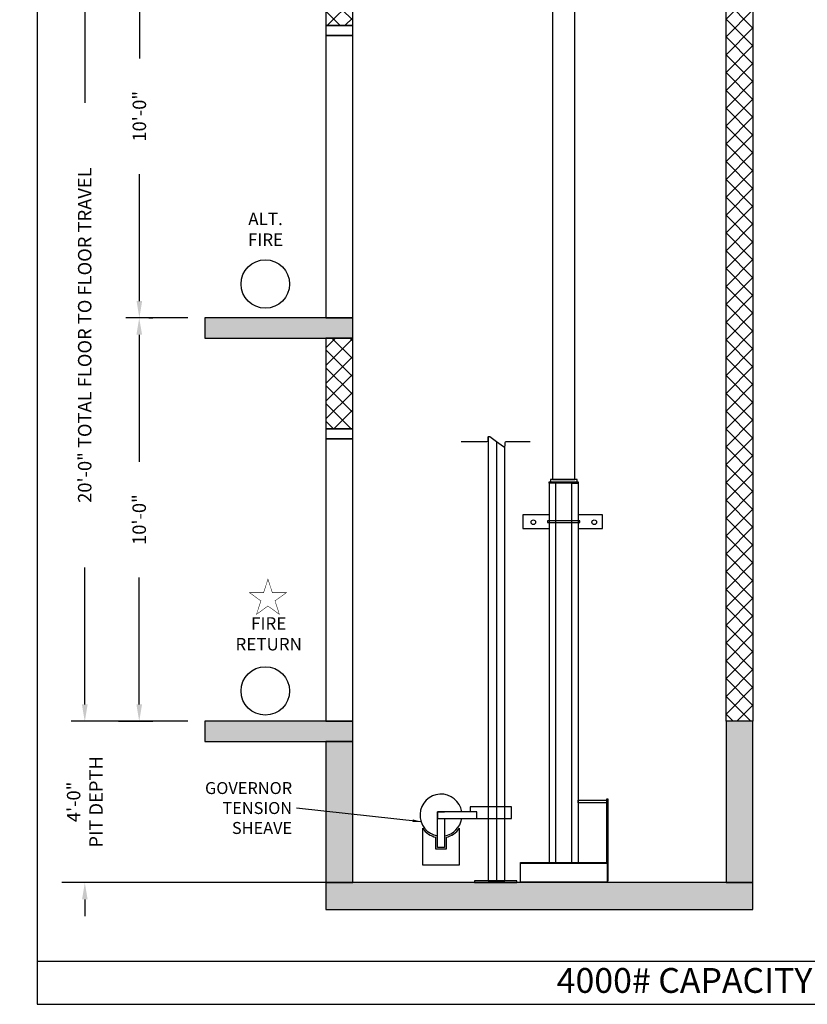
# Model space of a CAD drawing. Extents: x 1076 to 1544, y 277 to 860.
# Drawn here: x 1076 to 1310, y 277 to 570 of the extents above; entities that cross this region are included whole.
import ezdxf

# ---------------------------------------------------------------- set-up
doc = ezdxf.new("R2010")
doc.units = 0
doc.header["$LTSCALE"] = 40
doc.header["$MEASUREMENT"] = 0
doc.header["$PDMODE"] = 34
doc.layers.get('0').update_dxf_attribs({"linetype": 'CONTINUOUS'})
doc.layers.get('DEFPOINTS').update_dxf_attribs({"linetype": 'CONTINUOUS'})
doc.styles.add('ROMAND', font='arialbd.ttf')
doc.styles.add('ROMANS', font='ROMANS.SHX')
doc.dimstyles.new('MEI', dxfattribs={"dimtxt": 4.25, "dimasz": 5, "dimexe": 2, "dimexo": 2.5, "dimgap": 3.75, "dimtad": 0, "dimdec": 4, "dimzin": 3, "dimdsep": 46, "dimlunit": 4, "dimtxsty": 'ROMANS', "dimcen": 4.25, "dimadec": 0, "dimazin": 0, "dimtfac": 1, "dimtdec": 4, "dimtofl": 0, "dimtmove": 0, "dimatfit": 3, "dimfxl": 1, "dimfrac": 2, "dimtolj": 1, "dimtzin": 0, "dimarcsym": 0})
doc.dimstyles.new('MEI_ROPED', dxfattribs={"dimtxt": 4.75, "dimasz": 5, "dimexe": 5, "dimexo": 1.625, "dimgap": 2.5, "dimtad": 0, "dimdec": 4, "dimzin": 3, "dimdsep": 46, "dimlunit": 4, "dimtxsty": 'ROMANS', "dimcen": 2.5, "dimadec": 0, "dimazin": 0, "dimtfac": 1, "dimtdec": 4, "dimtofl": 0, "dimtmove": 0, "dimatfit": 3, "dimfxl": 1, "dimfrac": 2, "dimtolj": 1, "dimtzin": 0, "dimarcsym": 0})

# ---------------------------------------------------------------- blocks, each defined once
blk = doc.blocks.new('*D13')
at = {"color": 0, "lineweight": -2, "ltscale": 0.25, "transparency": 16777216}
for p, q in [((1126.06, 601.18), (1091.37, 601.18)), ((1095.37, 596.18), (1095.37, 545.19)), ((1095.37, 366.18), (1095.37, 406.95)), ((1126.06, 361.18), (1091.37, 361.18))]:
    blk.add_line(p, q, dxfattribs=at)
at = {"color": 0, "ltscale": 0.25, "transparency": 16777216}
for points in [[(1094.54, 596.18), (1096.2, 596.18), (1095.37, 601.18)], [(1094.54, 366.18), (1096.2, 366.18), (1095.37, 361.18)]]:
    blk.add_solid(points, dxfattribs=at)
at = {"layer": 'DEFPOINTS', "color": 0, "ltscale": 0.25, "transparency": 16777216}
for p in [(1095.37, 601.18), (1131.06, 601.18), (1131.06, 361.18)]:
    blk.add_point(p, dxfattribs=at)
at = {"color": 0, "ltscale": 0.25, "transparency": 16777216, "insert": (1095.37, 476.07), "char_height": 4, "attachment_point": 5, "rotation": 90, "style": 'ROMANS'}
blk.add_mtext('\\A1;20\'-0" TOTAL FLOOR TO FLOOR TRAVEL', dxfattribs=at)
blk = doc.blocks.new('*D15')
at = {"color": 0, "lineweight": -2, "ltscale": 0.25, "transparency": 16777216}
for p, q in [((1095.41, 366.18), (1095.41, 371.18)), ((1126.06, 361.18), (1091.41, 361.18)), ((1162.06, 313.18), (1091.41, 313.18)), ((1095.41, 308.18), (1095.41, 303.18))]:
    blk.add_line(p, q, dxfattribs=at)
at = {"color": 0, "ltscale": 0.25, "transparency": 16777216}
for points in [[(1094.58, 366.18), (1096.24, 366.18), (1095.41, 361.18)], [(1094.58, 308.18), (1096.24, 308.18), (1095.41, 313.18)]]:
    blk.add_solid(points, dxfattribs=at)
at = {"layer": 'DEFPOINTS', "color": 0, "ltscale": 0.25, "transparency": 16777216}
for p in [(1095.41, 361.18), (1131.06, 361.18), (1167.06, 313.18)]:
    blk.add_point(p, dxfattribs=at)
at = {"color": 0, "ltscale": 0.25, "transparency": 16777216, "insert": (1095.41, 337.18), "char_height": 4, "attachment_point": 5, "rotation": 90, "style": 'ROMANS'}
blk.add_mtext('\\A1;4\'-0"\\PPIT DEPTH', dxfattribs=at)
blk = doc.blocks.new('*D16')
at = {"color": 0, "lineweight": -2, "ltscale": 0.25, "transparency": 16777216}
for p, q in [((1126.06, 601.18), (1107.62, 601.18)), ((1111.62, 596.18), (1111.62, 558.39)), ((1111.62, 486.18), (1111.62, 523.96)), ((1126.06, 481.18), (1107.62, 481.18))]:
    blk.add_line(p, q, dxfattribs=at)
at = {"color": 0, "ltscale": 0.25, "transparency": 16777216}
for points in [[(1110.79, 596.18), (1112.45, 596.18), (1111.62, 601.18)], [(1110.79, 486.18), (1112.45, 486.18), (1111.62, 481.18)]]:
    blk.add_solid(points, dxfattribs=at)
at = {"layer": 'DEFPOINTS', "color": 0, "ltscale": 0.25, "transparency": 16777216}
for p in [(1111.62, 601.18), (1131.06, 601.18), (1131.06, 481.18)]:
    blk.add_point(p, dxfattribs=at)
at = {"color": 0, "ltscale": 0.25, "transparency": 16777216, "insert": (1111.62, 541.18), "char_height": 4, "attachment_point": 5, "rotation": 90, "style": 'ROMANS'}
blk.add_mtext('\\A1;10\'-0"', dxfattribs=at)
blk = doc.blocks.new('PED_BRACKET')
at = {"ltscale": 0.25}
for points in [[(-4.31, -9.84), (-12.18, -9.84), (-12.18, -13.84), (-4.31, -13.84)], [(4.31, -13.84), (11.49, -13.84), (11.49, -9.84), (4.31, -9.84)]]:
    blk.add_lwpolyline(points, dxfattribs=at)
blk.add_lwpolyline([(-4.81, -12.09), (4.81, -12.09), (4.81, -11.59), (-4.81, -11.59)], close=True)
for centre in [(-9.05, -12), (9.05, -12)]:
    blk.add_circle(centre, 0.684, dxfattribs=at)
blk = doc.blocks.new('*D21')
at = {"color": 0, "lineweight": -2, "ltscale": 0.25, "transparency": 16777216}
for p, q in [((1114.41, 481.18), (1115.58, 481.18)), ((1111.58, 476.18), (1111.58, 438.39)), ((1111.58, 366.18), (1111.58, 403.96)), ((1105.4, 361.18), (1115.58, 361.18))]:
    blk.add_line(p, q, dxfattribs=at)
at = {"color": 0, "ltscale": 0.25, "transparency": 16777216}
for points in [[(1110.75, 476.18), (1112.42, 476.18), (1111.58, 481.18)], [(1110.75, 366.18), (1112.42, 366.18), (1111.58, 361.18)]]:
    blk.add_solid(points, dxfattribs=at)
at = {"layer": 'DEFPOINTS', "color": 0, "ltscale": 0.25, "transparency": 16777216}
for p in [(1109.41, 481.18), (1100.4, 361.18), (1111.58, 361.18)]:
    blk.add_point(p, dxfattribs=at)
at = {"color": 0, "ltscale": 0.25, "transparency": 16777216, "insert": (1111.58, 421.18), "char_height": 4, "attachment_point": 5, "rotation": 90, "style": 'ROMANS'}
blk.add_mtext('\\A1;10\'-0"', dxfattribs=at)

msp = doc.modelspace()

# ---------------------------------------------------------------- hatches: boundary and pattern name
h = msp.add_hatch()
h.set_pattern_fill('ANSI37', color=256, scale=30, style=0)
h.paths.add_polyline_path([(1294.05734, 754.07787), (1286.05734, 754.07787), (1286.05734, 361.17515), (1294.05734, 361.17515)])
h.paths.add_polyline_path([(1175.05734, 754.07787), (1167.05734, 754.07787), (1167.05734, 688.17515), (1175.05734, 688.17515)])
h.paths.add_polyline_path([(1175.05734, 595.17515), (1167.05734, 595.17515), (1167.05734, 568.17515), (1175.05734, 568.17515)])
h.paths.add_polyline_path([(1175.05734, 475.17515), (1167.05734, 475.17515), (1167.05734, 448.17515), (1175.05734, 448.17515)])
h = msp.add_hatch()
h.set_pattern_fill('AR-CONC', color=256, style=0)
h.set_pattern_definition([(50, (0, 0), (7.172602, -0.627521), [0.75, -8.25]), (355, (0, 0), (-1.387513, 7.52192), [0.6, -6.6]), (100.4514, (0.598, -0.052), (5.785094, 6.894395), [0.637402, -7.01142]), (46.1842, (0, 2), (10.67241, -1.65519), [1.125, -12.375]), (96.6356, (0.889, 1.862), (9.34663, 9.74118), [0.9561, -10.51713]), (351.1842, (0, 2), (9.34662, 9.74119), [0.9, -9.9]), (21, (1, 1.5), (5.96907, -4.02619), [0.75, -8.25]), (326, (1, 1.5), (2.433153, 7.2515), [0.6, -6.6]), (71.4514, (1.4974, 1.1645), (8.402226, 3.225305), [0.637402, -7.01142]), (37.5, (0, 0), (0.1215986, 3.3289385), [0, -6.52, 0, -6.7, 0, -6.625]), (7.5, (0, 0), (2.630695, 3.944117), [0, -3.82, 0, -6.37, 0, -2.525]), (327.5, (-2.23, 0), (5.3382244, -0.2255487), [0, -2.5, 0, -7.8, 0, -10.35]), (317.5, (-3.23, 0), (5.831862, 1.00105), [0, -3.25, 0, -5.18, 0, -7.35])])
h.paths.add_polyline_path([(1294.05734, 305.17515), (1294.05734, 313.17515), (1286.05734, 313.17515), (1167.05734, 313.17515), (1167.05734, 305.17515)])
h.paths.add_polyline_path([(1286.05734, 361.17515), (1286.05734, 313.17515), (1294.05734, 313.17515), (1294.05734, 361.17515)])
h.paths.add_polyline_path([(1175.05734, 313.17515), (1175.05734, 355.17515), (1167.05734, 355.17515), (1167.05734, 313.17515)])
h.paths.add_polyline_path([(1175.05734, 355.17515), (1175.05734, 361.17515), (1131.05734, 361.17515), (1131.05734, 355.17515)])
h.paths.add_polyline_path([(1131.05734, 481.17515), (1131.05734, 475.17515), (1175.05734, 475.17515), (1175.05734, 481.17515)])
h.paths.add_polyline_path([(1175.05734, 601.17515), (1131.05734, 601.17515), (1131.05734, 595.17515), (1175.05734, 595.17515)])

# ---------------------------------------------------------------- linework, layer by layer
at = {"ltscale": 10}
for p, q in [((1224.93234, 318.97587), (1250.68234, 318.97587)), ((1224.93234, 313.37443), (1250.68234, 313.37443)), ((1081.26959, 289.77553), (1544.35401, 289.77553))]:
    msp.add_line(p, q, dxfattribs=at)
at = {"color": 1, "ltscale": 0.25}
msp.add_line((1167.05734, 313.17515), (1088.57124, 313.17515), dxfattribs=at)
at = {"ltscale": 10}
for points in [[(1544.35401, 276.95728), (1544.35401, 860.49748), (1081.26959, 860.49748), (1081.26959, 276.95728)], [(1294.05734, 361.17515), (1286.05734, 361.17515), (1286.05734, 754.07787), (1294.05734, 754.07787)], [(1167.05734, 568.17515), (1175.05734, 568.17515), (1175.05734, 595.17515), (1167.05734, 595.17515)], [(1234.49484, 433.14798), (1241.11984, 433.14798), (1241.11984, 585.50403), (1234.49484, 585.50403)], [(1167.05734, 565.17515), (1175.05734, 565.17515), (1175.05734, 568.17515), (1167.05734, 568.17515)], [(1167.05734, 481.17515), (1175.05734, 481.17515), (1175.05734, 565.17515), (1167.05734, 565.17515)], [(1131.05734, 475.17515), (1175.05734, 475.17515), (1175.05734, 481.17515), (1131.05734, 481.17515)], [(1167.05734, 448.17515), (1175.05734, 448.17515), (1175.05734, 475.17515), (1167.05734, 475.17515)], [(1167.05734, 445.17515), (1175.05734, 445.17515), (1175.05734, 448.17515), (1167.05734, 448.17515)], [(1167.05734, 361.17515), (1175.05734, 361.17515), (1175.05734, 445.17515), (1167.05734, 445.17515)], [(1242.11984, 432.02298), (1233.49484, 432.02298), (1233.49484, 432.39798), (1242.11984, 432.39798)], [(1233.80734, 432.39798), (1241.80734, 432.39798), (1241.80734, 433.14798), (1233.80734, 433.14798)], [(1131.05734, 355.17515), (1175.05734, 355.17515), (1175.05734, 361.17515), (1131.05734, 361.17515)], [(1286.05734, 313.17515), (1294.05734, 313.17515), (1294.05734, 361.17515), (1286.05734, 361.17515)], [(1167.05734, 313.17515), (1175.05734, 313.17515), (1175.05734, 355.17515), (1167.05734, 355.17515)], [(1250.55734, 336.92515), (1242.11984, 336.92515), (1242.11984, 337.67515), (1250.55734, 337.67515)], [(1200.30734, 332.24342), (1211.93234, 332.24342), (1211.93234, 334.24342), (1200.30734, 334.24342)], [(1250.68234, 313.17515), (1224.93234, 313.17515), (1224.93234, 319.17515), (1250.68234, 319.17515)], [(1211.30734, 313.17515), (1223.80734, 313.17515), (1223.80734, 313.67515), (1211.30734, 313.67515)], [(1167.05734, 305.17515), (1294.05734, 305.17515), (1294.05734, 313.17515), (1167.05734, 313.17515)]]:
    msp.add_lwpolyline(points, close=True, dxfattribs=at)
msp.add_lwpolyline([(1207.30734, 444.39798), (1214.96748, 444.39798, 0.414213562), (1215.27998, 444.71048), (1215.27998, 445.61093, -0.611693987), (1215.77534, 445.86434), (1217.80734, 444.39798), (1219.83933, 442.93163, 0.611693987), (1220.3347, 443.18504), (1220.3347, 444.08548, -0.414213562), (1220.6472, 444.39798), (1227.80734, 444.39798)], format="xyb", dxfattribs=at)
for points in [[(1215.30734, 445.73881), (1215.30734, 313.67515), (1220.30734, 313.67515), (1220.30734, 443.05716)], [(1217.80734, 444.39798), (1217.80734, 313.67515)], [(1235.43234, 319.17515), (1235.43234, 432.02298), (1233.49484, 432.02298), (1233.49484, 319.17515)], [(1240.18234, 319.17515), (1240.18234, 432.02298), (1242.11984, 432.02298), (1242.11984, 319.17515)], [(1250.55734, 319.17515), (1250.55734, 338.05015), (1250.93234, 338.05015), (1250.93234, 313.55015), (1250.68234, 313.55015)], [(1202.30734, 332.24342), (1202.30734, 323.61842), (1200.30734, 323.61842), (1200.30734, 334.24342), (1202.30734, 334.24342)], [(1209.93234, 332.24342), (1222.30734, 332.24342), (1222.30734, 335.74342), (1209.93234, 335.74342), (1209.93234, 334.24342)], [(1195.80734, 329.3303), (1195.80734, 318.4934), (1206.80734, 318.4934), (1206.80734, 329.3303)], [(1202.80734, 326.6622), (1202.80734, 323.11842), (1199.80734, 323.11842), (1199.80734, 326.6622)]]:
    msp.add_lwpolyline(points, dxfattribs=at)
at = {"color": 1, "ltscale": 0.25, "const_width": 0.14776}
msp.add_lwpolyline([(1149.8521, 403.45061), (1148.55436, 399.45655), (1144.35475, 399.45655), (1147.7523, 396.98809), (1146.45456, 392.99403), (1149.8521, 395.46249), (1153.24965, 392.99403), (1151.9519, 396.98809), (1155.34945, 399.45655), (1151.14985, 399.45655)], close=True, dxfattribs=at)
at = {"color": 1, "ltscale": 0.25}
for centre in [(1149.05734, 491.27386), (1149.05734, 370.1954)]:
    msp.add_circle(centre, 7.2, dxfattribs=at)
at = {"ltscale": 10}
for radius, start, end in [(6.25, 9.2068962, 260.7931038), (6.25, 279.2068962, 350.7931038), (6.75, 215.4309447, 257.1604116), (6.75, 282.8395884, 324.5690553)]:
    msp.add_arc((1201.30734, 333.24342), radius, start, end, dxfattribs=at)

# ---------------------------------------------------------------- block references
msp.add_blockref('PED_BRACKET', (1237.80734, 432.39798), dxfattribs=at)

# ---------------------------------------------------------------- texts
at = {"color": 1, "ltscale": 0.25, "attachment_point": 5, "style": 'ROMAND'}
for s, insert, char_height, width in [('ALT.\\PFIRE', (1149.12569, 507.08251), 3.7125, 19.1953125), ('FIRE\\PRETURN', (1150.07055, 386.71158), 3.712498, 12.6058688)]:
    msp.add_mtext(s, dxfattribs=dict(at, insert=insert, char_height=char_height, width=width))
at = {"color": 1, "ltscale": 0.25, "insert": (1157.04142, 335.36052), "char_height": 3.5625, "attachment_point": 6, "style": 'ROMANS'}
msp.add_mtext('\\A1;GOVERNOR\\PTENSION\\PSHEAVE', dxfattribs=at)
at = {"ltscale": 10, "insert": (1298.70724, 287.7484), "char_height": 7.3820522, "width": 180.0141122, "attachment_point": 2, "style": 'ROMAND'}
msp.add_mtext('4000# CAPACITY HOSPITAL\\P ', dxfattribs=at)

# ---------------------------------------------------------------- dimensions: what is measured, and where the dimension line sits
at = {"color": 1, "ltscale": 0.25}
dim = msp.add_linear_dim(base=(1095.37119, 601.17515), p1=(1131.05734, 361.17515), p2=(1131.05734, 601.17515), angle=90, text='<> TOTAL FLOOR TO FLOOR TRAVEL', dimstyle='MEI', override={"dimscale": 2, "dimtxt": 2, "dimasz": 2.5}, dxfattribs=at)
dim.commit()
dim.dimension.update_dxf_attribs({"geometry": '*D13', "text_midpoint": (1095.37119, 476.07306), "dimtype": 160})
for base, p1, p2, picture, middle in [((1111.61891, 601.17515), (1131.05734, 481.17515), (1131.05734, 601.17515), '*D16', (1111.61891, 541.17515)), ((1111.58379, 361.17515), (1109.40688, 481.17515), (1100.39719, 361.17515), '*D21', (1111.58379, 421.17515))]:
    dim = msp.add_linear_dim(base=base, p1=p1, p2=p2, angle=90, dimstyle='MEI', override={"dimscale": 2, "dimtxt": 2, "dimasz": 2.5}, dxfattribs=at)
    dim.commit()
    dim.dimension.update_dxf_attribs({"geometry": picture, "text_midpoint": middle})
dim = msp.add_linear_dim(base=(1095.40868, 361.17515), p1=(1167.05734, 313.17515), p2=(1131.05734, 361.17515), angle=90, text='<>\\PPIT DEPTH', dimstyle='MEI', override={"dimscale": 2, "dimtxt": 2, "dimasz": 2.5}, dxfattribs=at)
dim.commit()
dim.dimension.update_dxf_attribs({"geometry": '*D15', "text_midpoint": (1095.40868, 337.17515)})

# ---------------------------------------------------------------- leaders
at = {"color": 1, "ltscale": 0.25, "annotation_type": 0, "has_hookline": 1, "hookline_direction": 1, "text_width": 27.14286}
msp.add_leader([(1195.36984, 331.29186), (1158.29142, 335.36052)], dimstyle='MEI_ROPED', override={"dimscale": 0.5, "dimse1": 1}, dxfattribs=at)

doc.saveas('drawing.dxf')
